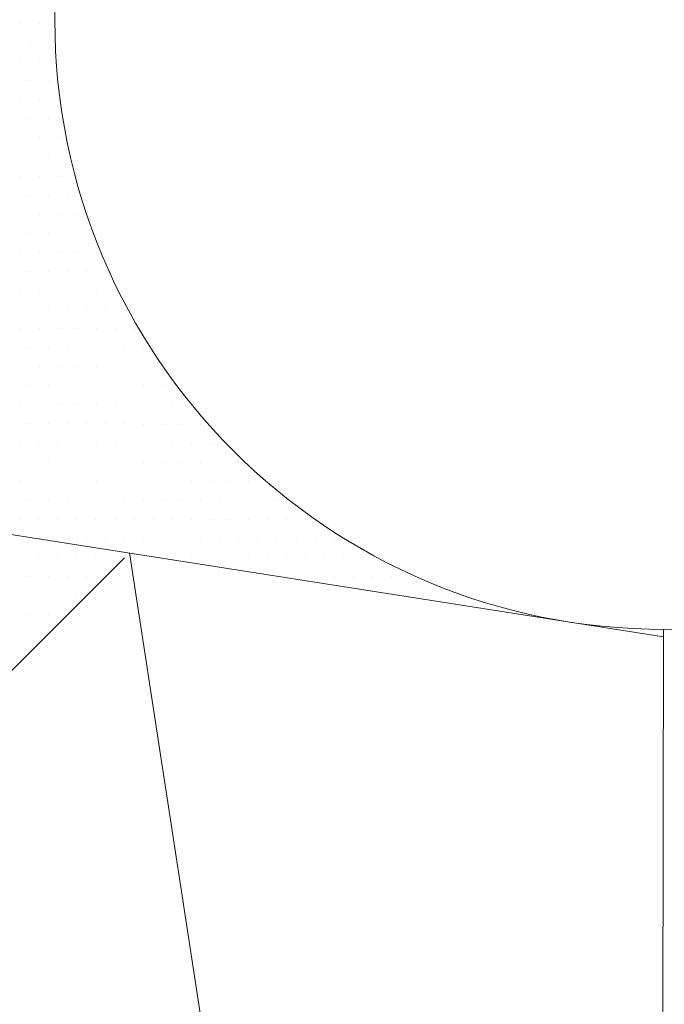
# Model space of a CAD drawing. Units: metres. Extents: x 3832 to 4283, y -1410 to -1320.
# Drawn here: x 4110 to 4110, y -1401 to -1401 of the extents above; entities that cross this region are included whole.
import ezdxf

# ---------------------------------------------------------------- set-up
doc = ezdxf.new("R2010")
doc.units = ezdxf.units.M
doc.layers.add('Symbol', color=1, linetype='Continuous', lineweight=15)

# ---------------------------------------------------------------- blocks, each defined once
blk = doc.blocks.new('*X21')
at = {"color": 0}
for p, q in [((5.375, 4.225), (5.375, 4.225)), ((5.3875, 4.225), (5.3875, 4.225)), ((5.38125, 4.2125), (5.38125, 4.2125)), ((5.39375, 4.2125), (5.39375, 4.2125)), ((5.375, 4.2), (5.375, 4.2)), ((5.3875, 4.2), (5.3875, 4.2)), ((5.38125, 4.1875), (5.38125, 4.1875)), ((5.39375, 4.1875), (5.39375, 4.1875)), ((5.375, 4.175), (5.375, 4.175)), ((5.3875, 4.175), (5.3875, 4.175)), ((5.4, 4.175), (5.4, 4.175)), ((5.38125, 4.1625), (5.38125, 4.1625)), ((5.39375, 4.1625), (5.39375, 4.1625)), ((5.375, 4.15), (5.375, 4.15)), ((5.3875, 4.15), (5.3875, 4.15)), ((5.4, 4.15), (5.4, 4.15)), ((5.38125, 4.1375), (5.38125, 4.1375)), ((5.39375, 4.1375), (5.39375, 4.1375)), ((5.40625, 4.1375), (5.40625, 4.1375)), ((5.375, 4.125), (5.375, 4.125)), ((5.3875, 4.125), (5.3875, 4.125)), ((5.4, 4.125), (5.4, 4.125)), ((5.38125, 4.1125), (5.38125, 4.1125)), ((5.39375, 4.1125), (5.39375, 4.1125)), ((5.40625, 4.1125), (5.40625, 4.1125)), ((5.375, 4.1), (5.375, 4.1)), ((5.3875, 4.1), (5.3875, 4.1)), ((5.4, 4.1), (5.4, 4.1)), ((5.4125, 4.1), (5.4125, 4.1)), ((5.38125, 4.0875), (5.38125, 4.0875)), ((5.39375, 4.0875), (5.39375, 4.0875)), ((5.40625, 4.0875), (5.40625, 4.0875)), ((5.41875, 4.0875), (5.41875, 4.0875)), ((5.375, 4.075), (5.375, 4.075)), ((5.3875, 4.075), (5.3875, 4.075)), ((5.4, 4.075), (5.4, 4.075)), ((5.4125, 4.075), (5.4125, 4.075)), ((5.425, 4.075), (5.425, 4.075)), ((5.38125, 4.0625), (5.38125, 4.0625)), ((5.39375, 4.0625), (5.39375, 4.0625)), ((5.40625, 4.0625), (5.40625, 4.0625)), ((5.41875, 4.0625), (5.41875, 4.0625)), ((5.43125, 4.0625), (5.43125, 4.0625)), ((5.375, 4.05), (5.375, 4.05)), ((5.3875, 4.05), (5.3875, 4.05)), ((5.4, 4.05), (5.4, 4.05)), ((5.4125, 4.05), (5.4125, 4.05)), ((5.425, 4.05), (5.425, 4.05)), ((5.4375, 4.05), (5.4375, 4.05)), ((5.38125, 4.0375), (5.38125, 4.0375)), ((5.39375, 4.0375), (5.39375, 4.0375)), ((5.40625, 4.0375), (5.40625, 4.0375)), ((5.41875, 4.0375), (5.41875, 4.0375)), ((5.43125, 4.0375), (5.43125, 4.0375)), ((5.44375, 4.0375), (5.44375, 4.0375)), ((5.375, 4.025), (5.375, 4.025)), ((5.3875, 4.025), (5.3875, 4.025)), ((5.4, 4.025), (5.4, 4.025)), ((5.4125, 4.025), (5.4125, 4.025)), ((5.425, 4.025), (5.425, 4.025)), ((5.4375, 4.025), (5.4375, 4.025)), ((5.45, 4.025), (5.45, 4.025)), ((5.38125, 4.0125), (5.38125, 4.0125)), ((5.39375, 4.0125), (5.39375, 4.0125)), ((5.40625, 4.0125), (5.40625, 4.0125)), ((5.41875, 4.0125), (5.41875, 4.0125)), ((5.43125, 4.0125), (5.43125, 4.0125)), ((5.44375, 4.0125), (5.44375, 4.0125)), ((5.45625, 4.0125), (5.45625, 4.0125)), ((5.375, 4), (5.375, 4)), ((5.3875, 4), (5.3875, 4)), ((5.4, 4), (5.4, 4)), ((5.4125, 4), (5.4125, 4)), ((5.425, 4), (5.425, 4)), ((5.4375, 4), (5.4375, 4)), ((5.45, 4), (5.45, 4)), ((5.4625, 4), (5.4625, 4)), ((5.38125, 3.9875), (5.38125, 3.9875)), ((5.39375, 3.9875), (5.39375, 3.9875)), ((5.40625, 3.9875), (5.40625, 3.9875)), ((5.41875, 3.9875), (5.41875, 3.9875)), ((5.43125, 3.9875), (5.43125, 3.9875)), ((5.44375, 3.9875), (5.44375, 3.9875)), ((5.45625, 3.9875), (5.45625, 3.9875)), ((5.46875, 3.9875), (5.46875, 3.9875)), ((5.375, 3.975), (5.375, 3.975)), ((5.3875, 3.975), (5.3875, 3.975)), ((5.4, 3.975), (5.4, 3.975)), ((5.4125, 3.975), (5.4125, 3.975)), ((5.425, 3.975), (5.425, 3.975)), ((5.4375, 3.975), (5.4375, 3.975)), ((5.45, 3.975), (5.45, 3.975)), ((5.4625, 3.975), (5.4625, 3.975)), ((5.475, 3.975), (5.475, 3.975)), ((5.4875, 3.975), (5.4875, 3.975)), ((5.38125, 3.9625), (5.38125, 3.9625)), ((5.39375, 3.9625), (5.39375, 3.9625)), ((5.40625, 3.9625), (5.40625, 3.9625)), ((5.41875, 3.9625), (5.41875, 3.9625)), ((5.43125, 3.9625), (5.43125, 3.9625)), ((5.44375, 3.9625), (5.44375, 3.9625)), ((5.45625, 3.9625), (5.45625, 3.9625)), ((5.46875, 3.9625), (5.46875, 3.9625)), ((5.48125, 3.9625), (5.48125, 3.9625)), ((5.49375, 3.9625), (5.49375, 3.9625)), ((5.3875, 3.95), (5.3875, 3.95)), ((5.4, 3.95), (5.4, 3.95)), ((5.4125, 3.95), (5.4125, 3.95)), ((5.425, 3.95), (5.425, 3.95)), ((5.4375, 3.95), (5.4375, 3.95)), ((5.45, 3.95), (5.45, 3.95)), ((5.4625, 3.95), (5.4625, 3.95)), ((5.475, 3.95), (5.475, 3.95)), ((5.4875, 3.95), (5.4875, 3.95)), ((5.5, 3.95), (5.5, 3.95)), ((5.39375, 3.9375), (5.39375, 3.9375)), ((5.40625, 3.9375), (5.40625, 3.9375)), ((5.41875, 3.9375), (5.41875, 3.9375)), ((5.43125, 3.9375), (5.43125, 3.9375)), ((5.44375, 3.9375), (5.44375, 3.9375)), ((5.45625, 3.9375), (5.45625, 3.9375)), ((5.46875, 3.9375), (5.46875, 3.9375)), ((5.48125, 3.9375), (5.48125, 3.9375)), ((5.49375, 3.9375), (5.49375, 3.9375)), ((5.50625, 3.9375), (5.50625, 3.9375)), ((5.51875, 3.9375), (5.51875, 3.9375)), ((5.4, 3.925), (5.4, 3.925)), ((5.4125, 3.925), (5.4125, 3.925)), ((5.425, 3.925), (5.425, 3.925)), ((5.4375, 3.925), (5.4375, 3.925)), ((5.45, 3.925), (5.45, 3.925)), ((5.4625, 3.925), (5.4625, 3.925)), ((5.475, 3.925), (5.475, 3.925)), ((5.4875, 3.925), (5.4875, 3.925)), ((5.5, 3.925), (5.5, 3.925)), ((5.5125, 3.925), (5.5125, 3.925)), ((5.525, 3.925), (5.525, 3.925)), ((5.41875, 3.9125), (5.41875, 3.9125)), ((5.43125, 3.9125), (5.43125, 3.9125)), ((5.44375, 3.9125), (5.44375, 3.9125)), ((5.45625, 3.9125), (5.45625, 3.9125)), ((5.46875, 3.9125), (5.46875, 3.9125)), ((5.48125, 3.9125), (5.48125, 3.9125)), ((5.49375, 3.9125), (5.49375, 3.9125)), ((5.50625, 3.9125), (5.50625, 3.9125)), ((5.51875, 3.9125), (5.51875, 3.9125)), ((5.53125, 3.9125), (5.53125, 3.9125)), ((5.54375, 3.9125), (5.54375, 3.9125)), ((5.425, 3.9), (5.425, 3.9)), ((5.4375, 3.9), (5.4375, 3.9)), ((5.45, 3.9), (5.45, 3.9)), ((5.4625, 3.9), (5.4625, 3.9)), ((5.475, 3.9), (5.475, 3.9)), ((5.4875, 3.9), (5.4875, 3.9)), ((5.5, 3.9), (5.5, 3.9)), ((5.5125, 3.9), (5.5125, 3.9)), ((5.525, 3.9), (5.525, 3.9)), ((5.5375, 3.9), (5.5375, 3.9)), ((5.55, 3.9), (5.55, 3.9)), ((5.5625, 3.9), (5.5625, 3.9)), ((5.44375, 3.8875), (5.44375, 3.8875)), ((5.45625, 3.8875), (5.45625, 3.8875)), ((5.46875, 3.8875), (5.46875, 3.8875)), ((5.48125, 3.8875), (5.48125, 3.8875)), ((5.49375, 3.8875), (5.49375, 3.8875)), ((5.50625, 3.8875), (5.50625, 3.8875)), ((5.51875, 3.8875), (5.51875, 3.8875)), ((5.53125, 3.8875), (5.53125, 3.8875)), ((5.54375, 3.8875), (5.54375, 3.8875)), ((5.55625, 3.8875), (5.55625, 3.8875)), ((5.56875, 3.8875), (5.56875, 3.8875)), ((5.58125, 3.8875), (5.58125, 3.8875)), ((5.475, 3.875), (5.475, 3.875)), ((5.4875, 3.875), (5.4875, 3.875)), ((5.5, 3.875), (5.5, 3.875)), ((5.5125, 3.875), (5.5125, 3.875)), ((5.525, 3.875), (5.525, 3.875)), ((5.5375, 3.875), (5.5375, 3.875)), ((5.55, 3.875), (5.55, 3.875)), ((5.5625, 3.875), (5.5625, 3.875)), ((5.575, 3.875), (5.575, 3.875)), ((5.5875, 3.875), (5.5875, 3.875)), ((5.6, 3.875), (5.6, 3.875)), ((5.55625, 3.8625), (5.55625, 3.8625)), ((5.56875, 3.8625), (5.56875, 3.8625)), ((5.58125, 3.8625), (5.58125, 3.8625)), ((5.59375, 3.8625), (5.59375, 3.8625)), ((5.60625, 3.8625), (5.60625, 3.8625)), ((5.61875, 3.8625), (5.61875, 3.8625)), ((5.63125, 3.8625), (5.63125, 3.8625)), ((5.6375, 3.85), (5.6375, 3.85)), ((5.65, 3.85), (5.65, 3.85)), ((5.6625, 3.85), (5.6625, 3.85))]:
    blk.add_line(p, q, dxfattribs=at)
blk = doc.blocks.new('*X20')
at = {"color": 0}
for p, q in [((5.375, 3.95), (5.375, 3.95)), ((5.38125, 3.9375), (5.38125, 3.9375)), ((5.375, 3.925), (5.375, 3.925)), ((5.3875, 3.925), (5.3875, 3.925)), ((5.38125, 3.9125), (5.38125, 3.9125)), ((5.39375, 3.9125), (5.39375, 3.9125)), ((5.40625, 3.9125), (5.40625, 3.9125)), ((5.375, 3.9), (5.375, 3.9)), ((5.3875, 3.9), (5.3875, 3.9)), ((5.4, 3.9), (5.4, 3.9)), ((5.4125, 3.9), (5.4125, 3.9)), ((5.39375, 3.8875), (5.39375, 3.8875)), ((5.40625, 3.8875), (5.40625, 3.8875)), ((5.41875, 3.8875), (5.41875, 3.8875)), ((5.43125, 3.8875), (5.43125, 3.8875))]:
    blk.add_line(p, q, dxfattribs=at)
blk = doc.blocks.new('*X19')
at = {"color": 0}
for p, q in [((5.38125, 3.8875), (5.38125, 3.8875)), ((5.3875, 3.875), (5.3875, 3.875)), ((5.4, 3.875), (5.4, 3.875)), ((5.4125, 3.875), (5.4125, 3.875)), ((5.425, 3.875), (5.425, 3.875)), ((5.4375, 3.875), (5.4375, 3.875)), ((5.38125, 3.8625), (5.38125, 3.8625)), ((5.39375, 3.8625), (5.39375, 3.8625)), ((5.40625, 3.8625), (5.40625, 3.8625)), ((5.41875, 3.8625), (5.41875, 3.8625)), ((5.43125, 3.8625), (5.43125, 3.8625)), ((5.3875, 3.85), (5.3875, 3.85)), ((5.4, 3.85), (5.4, 3.85)), ((5.4125, 3.85), (5.4125, 3.85)), ((5.38125, 3.8375), (5.38125, 3.8375)), ((5.39375, 3.8375), (5.39375, 3.8375)), ((5.40625, 3.8375), (5.40625, 3.8375)), ((5.3875, 3.825), (5.3875, 3.825)), ((5.38125, 3.8125), (5.38125, 3.8125))]:
    blk.add_line(p, q, dxfattribs=at)

msp = doc.modelspace()

# ---------------------------------------------------------------- linework, layer by layer
at = {"layer": 'Symbol', "color": 1}
for p, q in [((4109.12572, -1401.09952), (4110.11672, -1401.25495)), ((4109.98241, -1401.23529), (4109.65944, -1401.55718)), ((4110.11532, -1402.09243), (4109.98363, -1401.23407)), ((4110.11672, -1401.25313), (4110.11532, -1402.09243))]:
    msp.add_line(p, q, dxfattribs=at)
msp.add_circle((4110.11698, -1401.10117), 0.15196, dxfattribs=at)

# ---------------------------------------------------------------- block references
at = {"layer": 'Symbol', "color": 1, "xscale": 0.3799833341843787, "yscale": 0.3799833341843787, "zscale": 0.3799833341843787, "rotation": 359.904352952182}
for name in ['*X20', '*X21', '*X19']:
    msp.add_blockref(name, (4107.91139, -1402.70416), dxfattribs=at)

doc.saveas('drawing.dxf')
